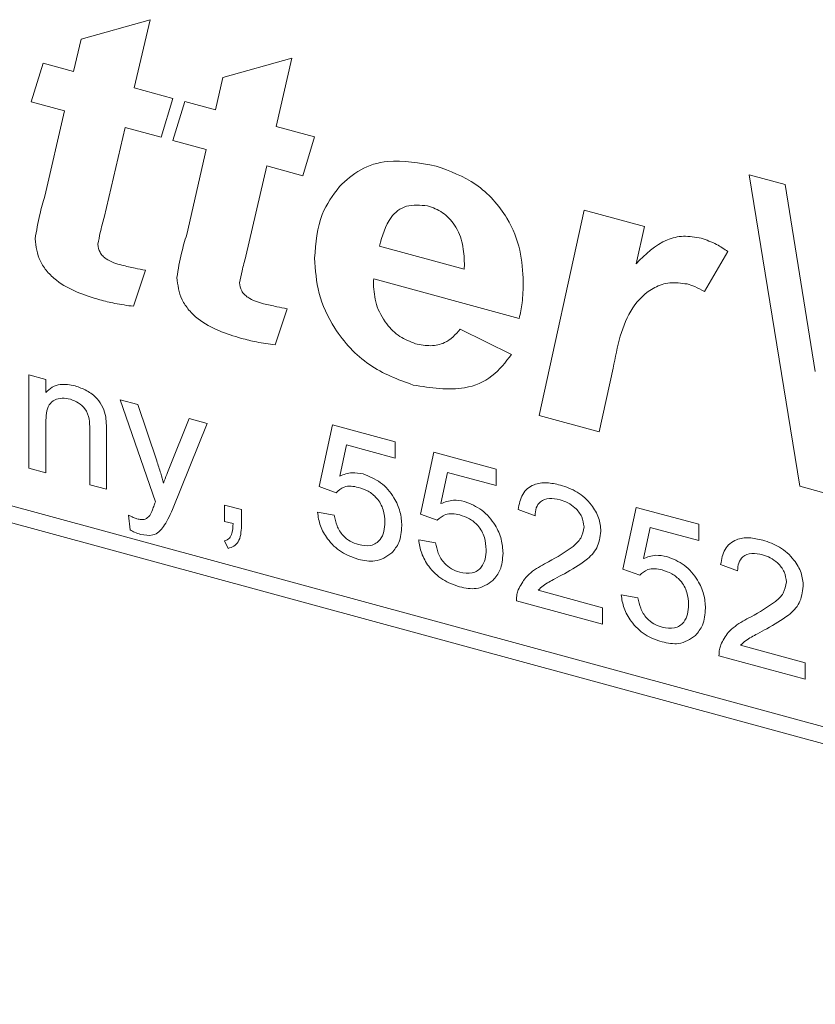
# Model space of a CAD drawing. Units: millimetres. Extents: x 0 to 594, y 0 to 420.
# Drawn here: x 112 to 116, y 315 to 321 of the extents above; entities that cross this region are included whole.
import ezdxf

# ---------------------------------------------------------------- set-up
doc = ezdxf.new("R2010")
doc.units = ezdxf.units.MM
doc.linetypes.add('SLD-Durchgehend', pattern=[0])

msp = doc.modelspace()

# ---------------------------------------------------------------- linework, layer by layer
at = {"color": 8, "linetype": 'SLD-Durchgehend', "lineweight": 0}
for p, q in [((112.05454, 320.49391), (112.46452, 320.60874)), ((112.46452, 320.60874), (112.37042, 320.20443)), ((112.01077, 320.30218), (112.05454, 320.49391)), ((140.88952, 309.77733), (101.87108, 320.38171)), ((111.75909, 320.12171), (111.82912, 320.35155)), ((111.82912, 320.35155), (112.01077, 320.30218)), ((112.89493, 320.26551), (113.30492, 320.38034)), ((113.30492, 320.38034), (113.21081, 319.97603)), ((101.87108, 320.28086), (140.88952, 309.67648)), ((112.85116, 320.07378), (112.89493, 320.26551)), ((112.37042, 320.20443), (112.59948, 320.14218)), ((111.95715, 320.06788), (111.75909, 320.12171)), ((112.59948, 320.14218), (112.52945, 319.91234)), ((112.59948, 319.8933), (112.66952, 320.12314)), ((112.66952, 320.12314), (112.85116, 320.07378)), ((111.84079, 319.56322), (111.95715, 320.06788)), ((112.31607, 319.97033), (112.19169, 319.43533)), ((112.52945, 319.91234), (112.31607, 319.97033)), ((113.21081, 319.97603), (113.43988, 319.91378)), ((112.79754, 319.83948), (112.59948, 319.8933)), ((113.43988, 319.91378), (113.36985, 319.68394)), ((112.68119, 319.33481), (112.79754, 319.83948)), ((113.15646, 319.74193), (113.03208, 319.20692)), ((113.36985, 319.68394), (113.15646, 319.74193)), ((116.01688, 319.68853), (116.22953, 319.63073)), ((116.31634, 317.84238), (116.01688, 319.68853)), ((116.22953, 319.63073), (116.40899, 318.52318)), ((114.77051, 318.26251), (115.0386, 319.47928)), ((115.0386, 319.47928), (115.39534, 319.38233)), ((115.39534, 319.38233), (115.34646, 319.16158)), ((113.8247, 319.26619), (114.32697, 319.12968)), ((115.89104, 319.23417), (115.75097, 318.99755)), ((112.43607, 319.12321), (112.36604, 318.90963)), ((114.65306, 318.83743), (113.79005, 319.07198)), ((113.27647, 318.89481), (113.20644, 318.68123)), ((114.30362, 318.77403), (114.6071, 318.62367)), ((115.21004, 318.54217), (115.12688, 318.16566)), ((111.74575, 318.50279), (111.84579, 318.4756)), ((111.74575, 317.95009), (111.74575, 318.50279)), ((111.84579, 318.4756), (111.84579, 318.39848)), ((112.286, 318.35596), (112.39183, 318.3272)), ((112.4961, 317.75085), (112.286, 318.35596)), ((112.39183, 318.3272), (112.50376, 317.99331)), ((112.57989, 317.95398), (112.6962, 318.24448)), ((112.6962, 318.24448), (112.80156, 318.21584)), ((115.12688, 318.16566), (114.77051, 318.26251)), ((111.84579, 318.21925), (111.84579, 317.9229)), ((112.10592, 317.8522), (112.10592, 318.18218)), ((112.80156, 318.21584), (112.59724, 317.70564)), ((113.46656, 317.84118), (113.5466, 318.20729)), ((113.5466, 318.20729), (113.91677, 318.10668)), ((112.20596, 318.16317), (112.20596, 317.82501)), ((113.62835, 318.0881), (113.58865, 317.90299)), ((113.91677, 318.00971), (113.62835, 318.0881)), ((113.91677, 318.10668), (113.91677, 318.00971)), ((114.06684, 317.67804), (114.14688, 318.04414)), ((114.14688, 318.04414), (114.51706, 317.94354)), ((111.84579, 317.9229), (111.74575, 317.95009)), ((114.22864, 317.92495), (114.18893, 317.73985)), ((114.51706, 317.84657), (114.22864, 317.92495)), ((114.51706, 317.94354), (114.51706, 317.84657)), ((112.20596, 317.82501), (112.10592, 317.8522)), ((113.56661, 317.80429), (113.46656, 317.84118)), ((116.58262, 317.77002), (116.31634, 317.84238)), ((112.90629, 317.73164), (113.00634, 317.70445)), ((112.90629, 317.63468), (112.90629, 317.73164)), ((115.26741, 317.35175), (115.34745, 317.71785)), ((115.34745, 317.71785), (115.71762, 317.61725)), ((112.34603, 317.58453), (112.33602, 317.67179)), ((113.00634, 317.70445), (113.00634, 317.60749)), ((113.45655, 317.68876), (113.5566, 317.67126)), ((114.16689, 317.64115), (114.06684, 317.67804)), ((114.74716, 317.66768), (114.64712, 317.70456)), ((112.956, 317.62117), (112.90629, 317.63468)), ((115.42921, 317.59866), (115.3895, 317.41356)), ((115.71762, 317.52028), (115.42921, 317.59866)), ((115.71762, 317.61725), (115.71762, 317.52028)), ((112.9263, 317.47409), (112.90629, 317.51832)), ((114.05684, 317.52561), (114.15689, 317.50811)), ((115.94773, 317.34139), (115.84768, 317.37827)), ((115.36746, 317.31486), (115.26741, 317.35175)), ((114.76561, 317.22632), (115.14735, 317.12257)), ((115.25741, 317.19932), (115.35745, 317.18182)), ((115.14735, 317.0256), (114.63711, 317.16428)), ((115.14735, 317.12257), (115.14735, 317.0256)), ((115.96618, 316.90003), (116.34792, 316.79628)), ((116.34792, 316.69932), (115.83768, 316.83799)), ((116.34792, 316.79628), (116.34792, 316.69932))]:
    msp.add_line(p, q, dxfattribs=at)
for points, knots in [([(113.58724, 319.62025), (113.62658, 319.65648), (113.70523, 319.72889), (113.90101, 319.78872), (114.06177, 319.75891), (114.15991, 319.74071)], [0, 0, 0, 0, 0.2804759, 0.5607586, 1, 1, 1, 1]), ([(114.15991, 319.74071), (114.24139, 319.71121), (114.40405, 319.65232), (114.58438, 319.45232), (114.66719, 319.24161), (114.67381, 319.11658), (114.67713, 319.05396)], [0, 0, 0, 0, 0.27983295, 0.55859074, 0.77894391, 1, 1, 1, 1]), ([(113.43988, 319.19437), (113.44711, 319.28575), (113.46002, 319.44903), (113.54835, 319.56791), (113.58724, 319.62025)], [0, 0, 0, 0, 0.5596491, 1, 1, 1, 1]), ([(111.78243, 319.30863), (111.79051, 319.35747), (111.80494, 319.44474), (111.82983, 319.52699), (111.84079, 319.56322)], [0, 0, 0, 0, 0.5596587, 1, 1, 1, 1]), ([(114.10994, 319.50542), (114.06614, 319.5093), (113.97828, 319.51709), (113.86782, 319.42694), (113.84106, 319.32718), (113.8247, 319.26619)], [0, 0, 0, 0, 0.278728, 0.5590995, 1, 1, 1, 1]), ([(114.32806, 319.16403), (114.32646, 319.2017), (114.32328, 319.2768), (114.28078, 319.3865), (114.20101, 319.47181), (114.14031, 319.49421), (114.10994, 319.50542)], [0, 0, 0, 0, 0.2810893, 0.5604304, 0.780078, 1, 1, 1, 1]), ([(112.19169, 319.43533), (112.18358, 319.40636), (112.1691, 319.35464), (112.1592, 319.30076), (112.15485, 319.27706)], [0, 0, 0, 0, 0.5601552, 1, 1, 1, 1]), ([(112.16542, 318.94789), (112.0749, 318.97593), (111.96161, 319.01103), (111.85224, 319.11417), (111.79585, 319.19715), (111.78779, 319.26411), (111.78243, 319.30863)], [0, 0, 0, 0, 0.499465, 0.6251641, 0.7507619, 1, 1, 1, 1]), ([(112.62283, 319.08023), (112.63091, 319.12907), (112.64534, 319.21633), (112.67023, 319.29859), (112.68119, 319.33481)], [0, 0, 0, 0, 0.5596587, 1, 1, 1, 1]), ([(115.34646, 319.16158), (115.40205, 319.21731), (115.47954, 319.29499), (115.62538, 319.33215), (115.69697, 319.31955), (115.73273, 319.31325)], [0, 0, 0, 0, 0.5594151, 0.7798682, 1, 1, 1, 1]), ([(115.73273, 319.31325), (115.76336, 319.3025), (115.8181, 319.28328), (115.86874, 319.24919), (115.89104, 319.23417)], [0, 0, 0, 0, 0.5595707, 1, 1, 1, 1]), ([(112.15485, 319.27706), (112.15699, 319.26096), (112.16023, 319.23674), (112.18217, 319.20756), (112.22415, 319.17375), (112.26469, 319.16233), (112.2971, 319.1532)], [0, 0, 0, 0, 0.2484463, 0.3737955, 0.4994357, 1, 1, 1, 1]), ([(113.03208, 319.20692), (113.02397, 319.17796), (113.0095, 319.12624), (112.9996, 319.07236), (112.99524, 319.04866)], [0, 0, 0, 0, 0.5601552, 1, 1, 1, 1]), ([(114.02349, 318.44291), (113.93408, 318.47586), (113.75546, 318.54168), (113.55682, 318.75779), (113.45318, 318.9873), (113.44432, 319.12528), (113.43988, 319.19437)], [0, 0, 0, 0, 0.27980326, 0.55894218, 0.77917115, 1, 1, 1, 1]), ([(112.2971, 319.1532), (112.32306, 319.14723), (112.36943, 319.13656), (112.41571, 319.12729), (112.43607, 319.12321)], [0, 0, 0, 0, 0.559979, 1, 1, 1, 1]), ([(114.32697, 319.12968), (114.32722, 319.13608), (114.32768, 319.1475), (114.32794, 319.15898), (114.32806, 319.16403)], [0, 0, 0, 0, 0.5600443, 1, 1, 1, 1]), ([(113.00582, 318.71949), (112.9153, 318.74753), (112.802, 318.78263), (112.69264, 318.88577), (112.63624, 318.96875), (112.62819, 319.03571), (112.62283, 319.08023)], [0, 0, 0, 0, 0.499465, 0.6251641, 0.7507619, 1, 1, 1, 1]), ([(113.79005, 319.07198), (113.78963, 319.06623), (113.78889, 319.05595), (113.78868, 319.04551), (113.78859, 319.04092)], [0, 0, 0, 0, 0.5599332, 1, 1, 1, 1]), ([(114.67713, 319.05396), (114.67633, 319.01214), (114.67489, 318.93746), (114.65973, 318.868), (114.65306, 318.83743)], [0, 0, 0, 0, 0.5600009, 1, 1, 1, 1]), ([(112.99524, 319.04866), (112.99739, 319.03256), (113.00062, 319.00834), (113.02257, 318.97916), (113.06455, 318.94535), (113.10509, 318.93393), (113.1375, 318.9248)], [0, 0, 0, 0, 0.2484463, 0.3737955, 0.4994357, 1, 1, 1, 1]), ([(113.78859, 319.04092), (113.79151, 319.00097), (113.79734, 318.92123), (113.85703, 318.80933), (113.9423, 318.72429), (114.00568, 318.7001), (114.03735, 318.68802)], [0, 0, 0, 0, 0.2805972, 0.5601103, 0.7801954, 1, 1, 1, 1]), ([(115.64848, 319.04202), (115.61369, 319.04678), (115.54402, 319.05631), (115.4248, 319.01378), (115.27193, 318.86351), (115.23482, 318.67084), (115.21004, 318.54217)], [0, 0, 0, 0, 0.12482378, 0.25003938, 0.49917001, 1, 1, 1, 1]), ([(115.75097, 318.99755), (115.73222, 319.008), (115.69871, 319.02667), (115.66384, 319.03733), (115.64848, 319.04202)], [0, 0, 0, 0, 0.5595277, 1, 1, 1, 1]), ([(112.36604, 318.90963), (112.32877, 318.9146), (112.26221, 318.92348), (112.195, 318.94043), (112.16542, 318.94789)], [0, 0, 0, 0, 0.5598906, 1, 1, 1, 1]), ([(113.1375, 318.9248), (113.16346, 318.91883), (113.20982, 318.90815), (113.2561, 318.89889), (113.27647, 318.89481)], [0, 0, 0, 0, 0.559979, 1, 1, 1, 1]), ([(114.03735, 318.68802), (114.06801, 318.68199), (114.1293, 318.66996), (114.22983, 318.6924), (114.27564, 318.74308), (114.30362, 318.77403)], [0, 0, 0, 0, 0.2804328, 0.5606136, 1, 1, 1, 1]), ([(113.20644, 318.68123), (113.16917, 318.6862), (113.1026, 318.69507), (113.0354, 318.71203), (113.00582, 318.71949)], [0, 0, 0, 0, 0.5598906, 1, 1, 1, 1]), ([(114.6071, 318.62367), (114.57191, 318.57774), (114.50159, 318.48595), (114.302, 318.39932), (114.12903, 318.42639), (114.02349, 318.44291)], [0, 0, 0, 0, 0.2807989, 0.5611953, 1, 1, 1, 1]), ([(111.84579, 318.39848), (111.85751, 318.40991), (111.88093, 318.43275), (111.94013, 318.45258), (111.9894, 318.44358), (112.01947, 318.43809)], [0, 0, 0, 0, 0.2805443, 0.5608101, 1, 1, 1, 1]), ([(112.01947, 318.43809), (112.04274, 318.42991), (112.08924, 318.41357), (112.14927, 318.3682), (112.18674, 318.31068), (112.19611, 318.2737), (112.2008, 318.25518)], [0, 0, 0, 0, 0.28021395, 0.55997638, 0.7796418, 1, 1, 1, 1]), ([(111.99164, 318.35838), (111.97491, 318.36159), (111.94146, 318.36799), (111.89612, 318.35705), (111.84831, 318.31422), (111.84683, 318.25843), (111.84579, 318.21925)], [0, 0, 0, 0, 0.1872734, 0.3743609, 0.5605538, 1, 1, 1, 1]), ([(112.10592, 318.18218), (112.10576, 318.2018), (112.10546, 318.24077), (112.08497, 318.29999), (112.03927, 318.34131), (112.00753, 318.35269), (111.99164, 318.35838)], [0, 0, 0, 0, 0.2816808, 0.559789, 0.77959, 1, 1, 1, 1]), ([(112.2008, 318.25518), (112.20264, 318.23782), (112.20593, 318.2068), (112.20595, 318.17651), (112.20596, 318.16317)], [0, 0, 0, 0, 0.5597956, 1, 1, 1, 1]), ([(112.50376, 317.99331), (112.51182, 317.9687), (112.52622, 317.92476), (112.53765, 317.88074), (112.54268, 317.86137)], [0, 0, 0, 0, 0.5599521, 1, 1, 1, 1]), ([(112.54268, 317.86137), (112.54959, 317.87868), (112.56192, 317.9096), (112.5744, 317.94042), (112.57989, 317.95398)], [0, 0, 0, 0, 0.5600263, 1, 1, 1, 1]), ([(113.58865, 317.90299), (113.61233, 317.9123), (113.65461, 317.92894), (113.70542, 317.9197), (113.72778, 317.91563)], [0, 0, 0, 0, 0.559947, 1, 1, 1, 1]), ([(113.72778, 317.91563), (113.7635, 317.90143), (113.83501, 317.87299), (113.91057, 317.78329), (113.95135, 317.69159), (113.95497, 317.63626), (113.95679, 317.60856)], [0, 0, 0, 0, 0.27916926, 0.55880161, 0.77916853, 1, 1, 1, 1]), ([(113.70011, 317.83588), (113.68537, 317.83918), (113.65594, 317.84576), (113.606, 317.83948), (113.58154, 317.81763), (113.56661, 317.80429)], [0, 0, 0, 0, 0.280919, 0.561157, 1, 1, 1, 1]), ([(113.85674, 317.62999), (113.85516, 317.65416), (113.85202, 317.70237), (113.81502, 317.77168), (113.75781, 317.81689), (113.71937, 317.82954), (113.70011, 317.83588)], [0, 0, 0, 0, 0.2806583, 0.5596059, 0.7792903, 1, 1, 1, 1]), ([(114.64712, 317.70456), (114.65289, 317.73656), (114.6644, 317.80037), (114.73145, 317.85633), (114.8152, 317.86784), (114.86986, 317.85589), (114.89724, 317.84991)], [0, 0, 0, 0, 0.2802425, 0.5588984, 0.7791315, 1, 1, 1, 1]), ([(114.89724, 317.84991), (114.93128, 317.83837), (114.99922, 317.81534), (115.08052, 317.74086), (115.13012, 317.65544), (115.13494, 317.6024), (115.13735, 317.57587)], [0, 0, 0, 0, 0.2804793, 0.5596426, 0.7797401, 1, 1, 1, 1]), ([(114.89505, 317.76324), (114.87346, 317.76755), (114.83039, 317.77614), (114.77857, 317.75624), (114.75086, 317.71585), (114.7484, 317.68375), (114.74716, 317.66768)], [0, 0, 0, 0, 0.2804127, 0.5595056, 0.7793963, 1, 1, 1, 1]), ([(112.46155, 317.66859), (112.46716, 317.67973), (112.47718, 317.69964), (112.48489, 317.721), (112.48828, 317.73041)], [0, 0, 0, 0, 0.5596998, 1, 1, 1, 1]), ([(112.48828, 317.73041), (112.48973, 317.73423), (112.49232, 317.74106), (112.49495, 317.74786), (112.4961, 317.75085)], [0, 0, 0, 0, 0.55997667, 1, 1, 1, 1]), ([(114.18893, 317.73985), (114.21261, 317.74916), (114.25489, 317.76579), (114.3057, 317.75655), (114.32806, 317.75249)], [0, 0, 0, 0, 0.559947, 1, 1, 1, 1]), ([(114.32806, 317.75249), (114.36378, 317.73828), (114.43529, 317.70985), (114.51085, 317.62015), (114.55163, 317.52845), (114.55526, 317.47311), (114.55707, 317.44541)], [0, 0, 0, 0, 0.2791694, 0.5588018, 0.7791683, 1, 1, 1, 1]), ([(115.0373, 317.60215), (115.03466, 317.62221), (115.02939, 317.66235), (114.98886, 317.7138), (114.94205, 317.74775), (114.91073, 317.75807), (114.89505, 317.76324)], [0, 0, 0, 0, 0.2790711, 0.5586138, 0.7790406, 1, 1, 1, 1]), ([(112.33602, 317.67179), (112.34525, 317.66687), (112.36171, 317.65807), (112.37872, 317.65245), (112.3862, 317.64997)], [0, 0, 0, 0, 0.5601398, 1, 1, 1, 1]), ([(112.3862, 317.64997), (112.39461, 317.64802), (112.41139, 317.64412), (112.44035, 317.64687), (112.45352, 317.66036), (112.46155, 317.66859)], [0, 0, 0, 0, 0.28114621, 0.561491, 1, 1, 1, 1]), ([(112.59724, 317.70564), (112.58831, 317.68581), (112.57236, 317.65039), (112.55251, 317.61773), (112.54378, 317.60336)], [0, 0, 0, 0, 0.560103, 1, 1, 1, 1]), ([(113.69901, 317.40954), (113.66487, 317.42154), (113.59671, 317.4455), (113.51669, 317.52273), (113.46934, 317.60837), (113.46082, 317.66195), (113.45655, 317.68876)], [0, 0, 0, 0, 0.28007017, 0.5592538, 0.7794227, 1, 1, 1, 1]), ([(113.5566, 317.67126), (113.56075, 317.6504), (113.56904, 317.6088), (113.60264, 317.55185), (113.65071, 317.51318), (113.68331, 317.50216), (113.69964, 317.49664)], [0, 0, 0, 0, 0.2806987, 0.559923, 0.7796209, 1, 1, 1, 1]), ([(114.30039, 317.67274), (114.28566, 317.67603), (114.25623, 317.68261), (114.20628, 317.67634), (114.18182, 317.65448), (114.16689, 317.64115)], [0, 0, 0, 0, 0.280919, 0.561157, 1, 1, 1, 1]), ([(114.45703, 317.46684), (114.45545, 317.49102), (114.4523, 317.53922), (114.41531, 317.60853), (114.35809, 317.65374), (114.31966, 317.6664), (114.30039, 317.67274)], [0, 0, 0, 0, 0.2806583, 0.5596059, 0.7792903, 1, 1, 1, 1]), ([(112.54378, 317.60336), (112.53529, 317.59267), (112.51832, 317.5713), (112.47396, 317.54629), (112.43255, 317.55293), (112.40731, 317.55697)], [0, 0, 0, 0, 0.2812809, 0.5618782, 1, 1, 1, 1]), ([(112.90629, 317.51832), (112.91655, 317.52308), (112.9371, 317.5326), (112.95336, 317.57099), (112.955, 317.60212), (112.956, 317.62117)], [0, 0, 0, 0, 0.2789252, 0.5588541, 1, 1, 1, 1]), ([(113.00634, 317.60749), (113.00415, 317.57307), (113.0011, 317.52507), (112.96234, 317.48506), (112.93832, 317.47775), (112.9263, 317.47409)], [0, 0, 0, 0, 0.5585446, 0.7791212, 1, 1, 1, 1]), ([(113.69964, 317.49664), (113.72524, 317.49226), (113.77637, 317.48352), (113.82921, 317.52052), (113.85353, 317.57296), (113.85567, 317.61096), (113.85674, 317.62999)], [0, 0, 0, 0, 0.2795352, 0.5582489, 0.778882, 1, 1, 1, 1]), ([(113.95679, 317.60856), (113.95405, 317.57338), (113.94917, 317.51054), (113.913, 317.46679), (113.89708, 317.44752)], [0, 0, 0, 0, 0.5597485, 1, 1, 1, 1]), ([(114.82751, 317.39539), (114.87739, 317.42319), (114.94683, 317.46188), (115.02352, 317.53098), (115.03272, 317.57848), (115.0373, 317.60215)], [0, 0, 0, 0, 0.5613225, 0.7813996, 1, 1, 1, 1]), ([(112.40731, 317.55697), (112.39563, 317.56095), (112.37477, 317.56807), (112.35481, 317.5795), (112.34603, 317.58453)], [0, 0, 0, 0, 0.55970969, 1, 1, 1, 1]), ([(115.13735, 317.57587), (115.13207, 317.54119), (115.12148, 317.47165), (115.03761, 317.38976), (114.96516, 317.34922), (114.92084, 317.32442)], [0, 0, 0, 0, 0.2787428, 0.5588344, 1, 1, 1, 1]), ([(115.84768, 317.37827), (115.85346, 317.41027), (115.86497, 317.47408), (115.93201, 317.53004), (116.01577, 317.54156), (116.07043, 317.52961), (116.0978, 317.52362)], [0, 0, 0, 0, 0.2802424, 0.5588974, 0.7791316, 1, 1, 1, 1]), ([(114.2993, 317.2464), (114.26516, 317.25839), (114.19699, 317.28236), (114.11698, 317.35958), (114.06962, 317.44523), (114.0611, 317.4988), (114.05684, 317.52561)], [0, 0, 0, 0, 0.28007017, 0.5592538, 0.7794227, 1, 1, 1, 1]), ([(114.15689, 317.50811), (114.16104, 317.48726), (114.16932, 317.44566), (114.20292, 317.3887), (114.25099, 317.35004), (114.2836, 317.33901), (114.29992, 317.33349)], [0, 0, 0, 0, 0.2806987, 0.559923, 0.7796209, 1, 1, 1, 1]), ([(116.0978, 317.52362), (116.13185, 317.51208), (116.19979, 317.48905), (116.28109, 317.41457), (116.33069, 317.32915), (116.33551, 317.27611), (116.33792, 317.24958)], [0, 0, 0, 0, 0.2804794, 0.5596417, 0.77974, 1, 1, 1, 1]), ([(113.89708, 317.44752), (113.86606, 317.42605), (113.81054, 317.3876), (113.73317, 317.40282), (113.69901, 317.40954)], [0, 0, 0, 0, 0.5584893, 1, 1, 1, 1]), ([(114.29992, 317.33349), (114.32552, 317.32912), (114.37666, 317.32037), (114.42949, 317.35738), (114.45381, 317.40981), (114.45595, 317.44782), (114.45703, 317.46684)], [0, 0, 0, 0, 0.2795352, 0.5582489, 0.778882, 1, 1, 1, 1]), ([(114.55707, 317.44541), (114.55434, 317.41024), (114.54945, 317.34739), (114.51328, 317.30364), (114.49736, 317.28438)], [0, 0, 0, 0, 0.5597485, 1, 1, 1, 1]), ([(115.3895, 317.41356), (115.41318, 317.42287), (115.45546, 317.4395), (115.50627, 317.43026), (115.52863, 317.4262)], [0, 0, 0, 0, 0.5599483, 1, 1, 1, 1]), ([(115.52863, 317.4262), (115.56435, 317.41199), (115.63586, 317.38356), (115.71142, 317.29386), (115.7522, 317.20216), (115.75583, 317.14682), (115.75764, 317.11913)], [0, 0, 0, 0, 0.2791694, 0.5588018, 0.7791683, 1, 1, 1, 1]), ([(116.09561, 317.43695), (116.07403, 317.44126), (116.03096, 317.44985), (115.97914, 317.42995), (115.95143, 317.38956), (115.94897, 317.35746), (115.94773, 317.34139)], [0, 0, 0, 0, 0.2804146, 0.5595056, 0.7793962, 1, 1, 1, 1]), ([(116.23787, 317.27586), (116.23523, 317.29592), (116.22995, 317.33606), (116.18943, 317.38751), (116.14261, 317.42146), (116.11129, 317.43178), (116.09561, 317.43695)], [0, 0, 0, 0, 0.2790711, 0.5586138, 0.7790406, 1, 1, 1, 1]), ([(114.64759, 317.2287), (114.6608, 317.25444), (114.68259, 317.29688), (114.73177, 317.3396), (114.77784, 317.36995), (114.81095, 317.38691), (114.82751, 317.39539)], [0, 0, 0, 0, 0.3394115, 0.5595395, 0.7797605, 1, 1, 1, 1]), ([(114.92084, 317.32442), (114.90223, 317.31459), (114.87157, 317.2984), (114.82926, 317.2754), (114.79405, 317.25478), (114.77509, 317.2358), (114.76561, 317.22632)], [0, 0, 0, 0, 0.34003, 0.5600527, 0.780091, 1, 1, 1, 1]), ([(115.50096, 317.34645), (115.48622, 317.34974), (115.45679, 317.35632), (115.40685, 317.35005), (115.38239, 317.32819), (115.36746, 317.31486)], [0, 0, 0, 0, 0.2809184, 0.5611558, 1, 1, 1, 1]), ([(115.65759, 317.14055), (115.65602, 317.16473), (115.65287, 317.21293), (115.61588, 317.28224), (115.55866, 317.32745), (115.52022, 317.34011), (115.50096, 317.34645)], [0, 0, 0, 0, 0.2806583, 0.5596059, 0.7792903, 1, 1, 1, 1]), ([(114.49736, 317.28438), (114.46635, 317.26291), (114.41082, 317.22445), (114.33346, 317.23968), (114.2993, 317.2464)], [0, 0, 0, 0, 0.5584893, 1, 1, 1, 1]), ([(116.02808, 317.06911), (116.07796, 317.0969), (116.1474, 317.13559), (116.22409, 317.20469), (116.23329, 317.25219), (116.23787, 317.27586)], [0, 0, 0, 0, 0.5613225, 0.7813996, 1, 1, 1, 1]), ([(116.33792, 317.24958), (116.33264, 317.2149), (116.32205, 317.14536), (116.23818, 317.06348), (116.16572, 317.02293), (116.12141, 316.99814)], [0, 0, 0, 0, 0.2787428, 0.5588344, 1, 1, 1, 1]), ([(114.63711, 317.16428), (114.63739, 317.17702), (114.63789, 317.19978), (114.64462, 317.21986), (114.64759, 317.2287)], [0, 0, 0, 0, 0.5600181, 1, 1, 1, 1]), ([(115.49986, 316.92011), (115.46573, 316.93211), (115.39756, 316.95607), (115.31755, 317.03329), (115.27019, 317.11894), (115.26167, 317.17251), (115.25741, 317.19932)], [0, 0, 0, 0, 0.2800691, 0.559253, 0.7794228, 1, 1, 1, 1]), ([(115.35745, 317.18182), (115.36161, 317.16097), (115.36989, 317.11937), (115.40349, 317.06242), (115.45156, 317.02375), (115.48416, 317.01273), (115.50049, 317.00721)], [0, 0, 0, 0, 0.2806989, 0.5599216, 0.7796212, 1, 1, 1, 1]), ([(115.50049, 317.00721), (115.52609, 317.00283), (115.57722, 316.99408), (115.63006, 317.03109), (115.65438, 317.08352), (115.65652, 317.12153), (115.65759, 317.14055)], [0, 0, 0, 0, 0.2795352, 0.5582489, 0.778882, 1, 1, 1, 1]), ([(115.75764, 317.11913), (115.75491, 317.08395), (115.75002, 317.0211), (115.71385, 316.97735), (115.69793, 316.95809)], [0, 0, 0, 0, 0.5597485, 1, 1, 1, 1]), ([(115.84815, 316.90241), (115.86137, 316.92815), (115.88316, 316.97059), (115.93234, 317.01331), (115.9784, 317.04366), (116.01152, 317.06062), (116.02808, 317.06911)], [0, 0, 0, 0, 0.3394115, 0.5595384, 0.7797605, 1, 1, 1, 1]), ([(115.69793, 316.95809), (115.66692, 316.93662), (115.61139, 316.89817), (115.53402, 316.91339), (115.49986, 316.92011)], [0, 0, 0, 0, 0.55848812, 1, 1, 1, 1]), ([(116.12141, 316.99814), (116.1028, 316.98831), (116.07214, 316.97212), (116.02983, 316.94911), (115.99462, 316.92849), (115.97566, 316.90952), (115.96618, 316.90003)], [0, 0, 0, 0, 0.3400317, 0.5600527, 0.780091, 1, 1, 1, 1]), ([(115.83768, 316.83799), (115.83796, 316.85073), (115.83846, 316.87349), (115.84519, 316.89357), (115.84815, 316.90241)], [0, 0, 0, 0, 0.5600181, 1, 1, 1, 1])]:
    msp.add_open_spline(points, degree=3, knots=knots, dxfattribs=at)

doc.saveas('drawing.dxf')
